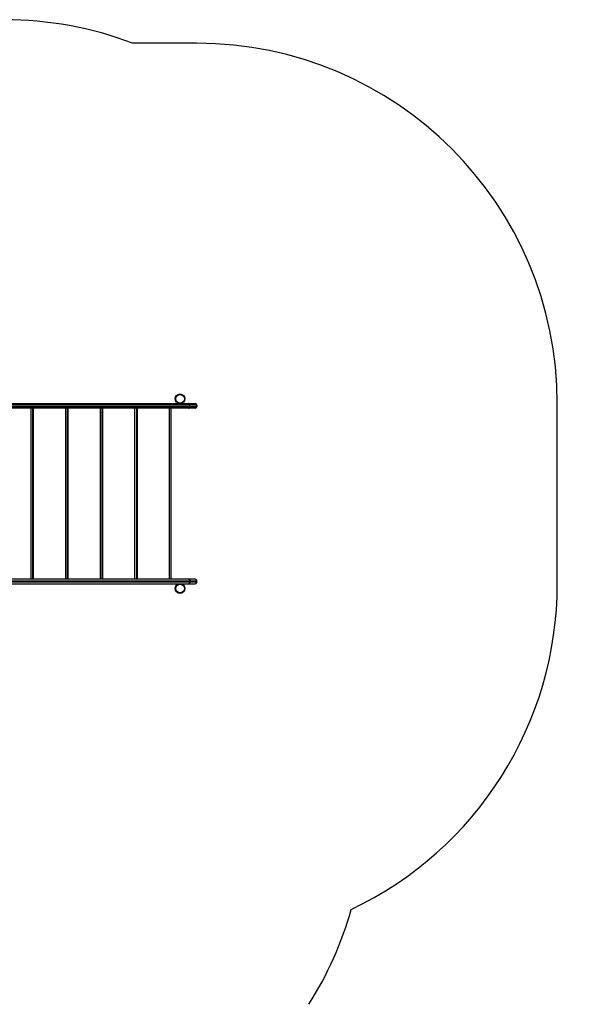
# Model space of a CAD drawing. Units: millimetres. Extents: x 7040 to 15763, y 8631 to 16196.
# Drawn here: x 13426 to 15763, y 11998 to 16096 of the extents above; entities that cross this region are included whole.
import ezdxf

# ---------------------------------------------------------------- set-up
doc = ezdxf.new("R2010")
doc.units = ezdxf.units.MM
doc.header["$PDSIZE"] = -1
for name, color, linetype in [('SAFETY_AREA', 3, 'Continuous'), ('TIPTAP', 6, 'Continuous'), ('TIPTAP_DIM', 9, 'Continuous')]:
    doc.layers.add(name, color=color, linetype=linetype)
doc.dimstyles.new('tip', dxfattribs={"dimscale": 100, "dimtxt": 1, "dimasz": 1, "dimexe": 1, "dimexo": 1, "dimgap": 1, "dimtad": 1, "dimdec": 0, "dimtxsty": 'Standard', "dimblk": 'OBLIQUE', "dimcen": 2.5, "dimdle": 1, "dimadec": 0, "dimazin": 0, "dimtfac": 1, "dimtdec": 0, "dimtmove": 0, "dimatfit": 3, "dimldrblk": 'OBLIQUE', "dimfxl": 0, "dimarcsym": 0})

# ---------------------------------------------------------------- blocks, each defined once
blk = doc.blocks.new('_Oblique')
at = {"color": 0, "linetype": 'ByBlock', "lineweight": -2}
blk.add_line((-0.5, -0.5), (0.5, 0.5), dxfattribs=at)
blk = doc.blocks.new('*D8')
at = {"layer": 'Defpoints', "color": 0}
for p in [(15663, 14123.2), (7595.4, 13699.2), (15663, 8730.5)]:
    blk.add_point(p, dxfattribs=at)
at = {"layer": 'TIPTAP_DIM', "color": 0, "linetype": 'ByBlock', "lineweight": -2}
for p, q in [((7595.4, 8830.5), (7595.4, 8630.5)), ((15663, 8830.5), (15663, 8630.5)), ((7495.4, 8730.5), (15763, 8730.5))]:
    blk.add_line(p, q, dxfattribs=at)
at = {"layer": 'TIPTAP_DIM', "color": 0, "lineweight": -2, "xscale": 100, "yscale": 100, "zscale": 100, "rotation": 180}
blk.add_blockref('_Oblique', (7595.4, 8730.5), dxfattribs=at)
at = {"layer": 'TIPTAP_DIM', "color": 0, "lineweight": -2, "xscale": 100, "yscale": 100, "zscale": 100}
blk.add_blockref('_Oblique', (15663, 8730.5), dxfattribs=at)
at = {"layer": 'TIPTAP_DIM', "color": 0, "insert": (11629.2, 8880.5), "char_height": 100, "attachment_point": 5}
blk.add_mtext('8068', dxfattribs=at)
blk = doc.blocks.new('MM126P MF_top')
at = {"layer": 'SAFETY_AREA'}
for p, q in [((2260.3, 2300), (1992.5, 2300)), ((3760.3, 50), (3760.3, 800))]:
    blk.add_line(p, q, dxfattribs=at)
for centre, start, end in [((1459.2, 898), 69.1744, 90), ((2260.3, 800), 0, 90), ((2260.3, 50), 295.3604, 0), ((1459.2, -898), 327.6621, 344.2386)]:
    blk.add_arc(centre, 1500, start, end, dxfattribs=at)
at = {"layer": 'TIPTAP'}
for p, q in [((2195.8, 839.2), (2195.8, 839.2)), ((2226.1, 781), (1456.3, 781)), ((1462.7, 788), (2231, 788)), ((2231, 793), (1466.2, 793)), ((1467.7, 800), (2226.1, 800)), ((1570.7, 69), (1570.7, 781)), ((1576.7, 781), (1576.7, 69)), ((1579.7, 781), (1579.7, 69)), ((1714.7, 69), (1714.7, 781)), ((1720.7, 781), (1720.7, 69)), ((1723.7, 781), (1723.7, 69)), ((1858.7, 69), (1858.7, 781)), ((1864.7, 781), (1864.7, 69)), ((1867.7, 781), (1867.7, 69)), ((2002.7, 69), (2002.7, 781)), ((2008.7, 781), (2008.7, 69)), ((2011.7, 781), (2011.7, 69)), ((2146.7, 69), (2146.7, 781)), ((2152.7, 781), (2152.7, 69)), ((2195.8, 800.8), (2195.8, 800.8)), ((2226.1, 800), (2253.3, 800)), ((2253.3, 781), (2226.1, 781)), ((2231, 788), (2231, 793)), ((2260.3, 793), (2231, 793)), ((2231, 788), (2260.3, 788)), ((2260.3, 793), (2260.3, 788)), ((2226.1, 69), (1410, 69)), ((1415, 62), (2231, 62)), ((2231, 57), (1466.2, 57)), ((1467.7, 50), (2226.1, 50)), ((2195.8, 49.2), (2195.8, 49.2)), ((2253.3, 69), (2226.1, 69)), ((2226.1, 50), (2253.3, 50)), ((2231, 62), (2231, 57)), ((2231, 62), (2260.3, 62)), ((2260.3, 57), (2231, 57)), ((2260.3, 57), (2260.3, 62)), ((2195.8, 10.8), (2195.8, 10.8))]:
    blk.add_line(p, q, dxfattribs=at)
at = {"layer": 'TIPTAP', "flags": 128}
for points in [[(2231, 793), (2230.9, 794.4), (2230.6, 795.7), (2230.2, 796.9), (2229.6, 797.9), (2228.8, 798.8), (2228, 799.5), (2227, 799.9), (2226.1, 800)], [(2226.1, 781), (2227, 781.1), (2228, 781.5), (2228.8, 782.2), (2229.6, 783.1), (2230.2, 784.1), (2230.6, 785.3), (2230.9, 786.6), (2231, 788)], [(2226.1, 69), (2227, 68.9), (2228, 68.5), (2228.8, 67.8), (2229.6, 66.9), (2230.2, 65.9), (2230.6, 64.7), (2230.9, 63.4), (2231, 62)], [(2231, 57), (2230.9, 55.6), (2230.6, 54.3), (2230.2, 53.1), (2229.6, 52.1), (2228.8, 51.2), (2228, 50.5), (2227, 50.1), (2226.1, 50)]]:
    blk.add_lwpolyline(points, dxfattribs=at)
at = {"layer": 'TIPTAP'}
for centre, radius in [((2190.3, 820), 20), ((2190.3, 820), 18), ((2190.3, 30), 20), ((2190.3, 30), 18)]:
    blk.add_circle(centre, radius, dxfattribs=at)
for centre, start, end in [((2253.3, 793), 0, 90), ((2253.3, 788), 270, 0), ((2253.3, 62), 0, 90), ((2253.3, 57), 270, 0)]:
    blk.add_arc(centre, 7, start, end, dxfattribs=at)

msp = doc.modelspace()

# ---------------------------------------------------------------- block references
at = {"layer": 'TIPTAP_DIM'}
msp.add_blockref('MM126P MF_top', (11902.7, 13698.2), dxfattribs=at)

# ---------------------------------------------------------------- dimensions: what is measured, and where the dimension line sits
dim = msp.add_linear_dim(base=(15663, 8730.5), p1=(7595.4, 13699.2), p2=(15663, 14123.2), dimstyle='tip', override={"dimlfac": 1}, dxfattribs=at)
dim.commit()
dim.dimension.update_dxf_attribs({"geometry": '*D8', "text_midpoint": (11629.2, 8880.5)})

doc.saveas('drawing.dxf')
